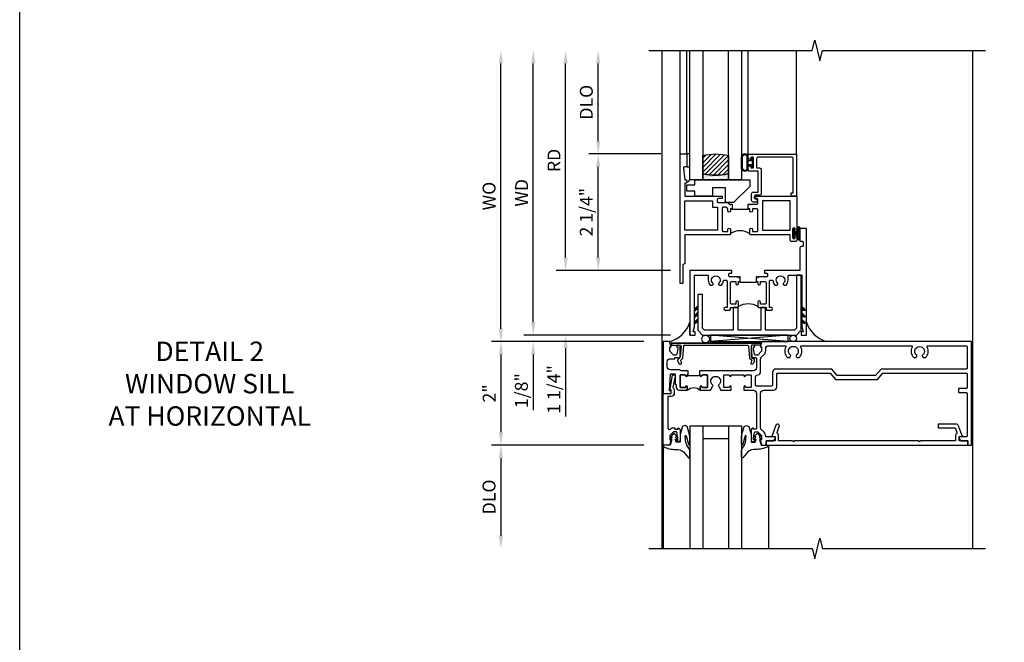
# Model space of a CAD drawing. Extents: x 0 to 124, y 0 to 79.
# Drawn here: x 0 to 19, y 52 to 64 of the extents above; entities that cross this region are included whole.
import ezdxf

# ---------------------------------------------------------------- set-up
doc = ezdxf.new("R2010")
doc.units = 0
doc.header["$LTSCALE"] = 0.5
doc.header["$MEASUREMENT"] = 0
doc.layers.get('0').update_dxf_attribs({"color": 4, "linetype": 'CONTINUOUS'})
for name, color, linetype in [('DIME', 2, 'CONTINUOUS'), ('FORMAT', 7, 'CONTINUOUS'), ('TEXT', 3, 'CONTINUOUS')]:
    doc.layers.add(name, color=color, linetype=linetype)
doc.styles.get("Standard").update_dxf_attribs({"font": 'arial.ttf'})
doc.dimstyles.new('EXT_ON-OFF', dxfattribs={"dimscale": 2, "dimtxt": 0.125, "dimasz": 0.125, "dimexe": 0.09, "dimexo": 0.1875, "dimgap": 0.05, "dimtad": 3, "dimdec": 5, "dimzin": 3, "dimdsep": 46, "dimlunit": 5, "dimtxsty": 'Standard', "dimcen": 0, "dimse2": 1, "dimazin": 0, "dimtfac": 1, "dimtdec": 4, "dimtofl": 0, "dimtmove": 0, "dimatfit": 0, "dimfxl": 1, "dimfrac": 2, "dimtolj": 1, "dimtzin": 3, "dimarcsym": 0})
doc.dimstyles.new('EXT_ON-ON', dxfattribs={"dimscale": 2, "dimtxt": 0.125, "dimasz": 0.125, "dimexe": 0.09, "dimexo": 0.1875, "dimgap": 0.05, "dimtad": 3, "dimdec": 5, "dimzin": 3, "dimdsep": 46, "dimlunit": 5, "dimtxsty": 'Standard', "dimcen": 0, "dimazin": 0, "dimtfac": 1, "dimtdec": 4, "dimtofl": 0, "dimtmove": 0, "dimatfit": 0, "dimfxl": 1, "dimfrac": 2, "dimtolj": 1, "dimtzin": 3, "dimarcsym": 0})

# ---------------------------------------------------------------- blocks, each defined once
blk = doc.blocks.new('B601VG004')
blk.add_lwpolyline([(-0.008, -0.514, 0.414214), (0, -0.506), (0, -0.357), (0.067, -0.357), (0.064, -0.38), (0.079, -0.38), (0.356, -0.331), (0.356, -0.287, 0.414214), (0.348, -0.279), (0.314, -0.279, 0.414214), (0.306, -0.287), (0.306, -0.289), (0.111, -0.324, 0.243882), (0.064, -0.299), (0, -0.299, 0.414214), (-0.058, -0.357), (-0.058, -0.424), (-0.667, -0.424, -0.668179), (-0.689, -0.373), (-0.678, -0.362, 0.198912), (-0.669, -0.341), (-0.669, -0.288), (-0.691, -0.288), (-0.691, -0.226), (-0.669, -0.226, 0.414214), (-0.707, -0.188), (-0.909, -0.188, 0.414214), (-0.929, -0.208), (-0.929, -0.237, 0.414214), (-0.909, -0.257), (-0.897, -0.257), (-0.897, -0.228), (-0.859, -0.228), (-0.757, -0.25, -0.354119), (-0.741, -0.269), (-0.741, -0.312), (-0.808, -0.379, -0.198912), (-0.825, -0.386), (-0.897, -0.386), (-0.897, -0.357), (-1, -0.393), (-1, -0.514)], format="xyb", close=True)
blk = doc.blocks.new('B027074-M')
blk.add_lwpolyline([(0.062, 0.144), (0.035, 0.149), (0.069, 0.257), (0.13, 0.261), (0.205, 0.259), (0.195, 0.29, 0.12571), (-0.037, 0.341, -0.226084), (-0.19, 0.391), (-0.286, 0.502, 0.644976), (-0.312, 0.49), (-0.31, 0.361, 0.151869), (-0.294, 0.316), (-0.255, 0.257, -0.029345), (-0.238, 0.205), (-0.221, 0.083, -0.653812), (-0.241, 0.076), (-0.285, 0.241, 0.888636), (-0.31, 0.239), (-0.31, 0.105, 0.064205), (-0.268, -0.084, 0.689636), (-0.165, -0.084, 0.070356), (-0.124, 0.105), (-0.124, 0.201), (-0.051, 0.201), (-0.029, 0.147), (-0.068, 0.142), (-0.034, 0.106), (-0.065, 0.084), (-0.004, 0.03), (0.052, 0.096), (0.027, 0.106)], format="xyb", close=True)
blk = doc.blocks.new('S451GT1000')
for p, q in [((-1, -0.625), (-1, -3)), ((0, -0.625), (-1, -0.625)), ((-0.75, -0.625), (-0.75, -3)), ((-0.25, -0.625), (-0.25, -3)), ((0, -0.625), (0, -3)), ((-0.25, -0.875), (-0.75, -0.875)), ((-1.518, -1), (-1.518, -3)), ((0.517, -1), (0.517, -3))]:
    blk.add_line(p, q)
at = {"rotation": 180}
blk.add_blockref('B027074-M', (-1.312, -0.742), dxfattribs=at)
at = {"xscale": -1, "rotation": 180}
blk.add_blockref('B027074-M', (0.312, -0.742), dxfattribs=at)
blk = doc.blocks.new('B601VG026')
blk.add_lwpolyline([(0.935, 4.438), (0.92, 4.423), (0.92, 2.015), (0.935, 2.001), (0.92, 1.986), (0.92, 1.716), (0.799, 1.716, 0.338704), (0.78, 1.701, -0.439208), (0.754, 1.688), (0.641, 1.729, 1), (0.617, 1.663), (0.834, 1.584), (0.834, 1.646), (0.92, 1.646), (0.92, 1.476), (1, 1.476), (1, 5.372), (0.92, 5.372), (0.92, 5.202), (0.834, 5.202), (0.834, 5.264), (0.617, 5.185, 0.315299), (0.594, 5.152), (0.594, 4.794), (0.664, 4.794), (0.664, 5.114, -0.315299), (0.677, 5.132), (0.754, 5.16, -0.439208), (0.78, 5.147, 0.338704), (0.799, 5.132), (0.92, 5.132), (0.92, 4.453)], format="xyb", close=True)
blk = doc.blocks.new('*D1852')
at = {"layer": 'DIME', "color": 0, "lineweight": -2, "transparency": 16777216}
for p, q in [((12.05, 57.349), (9.112, 57.349)), ((9.292, 57.099), (9.292, 55.599)), ((12.05, 55.349), (9.112, 55.349))]:
    blk.add_line(p, q, dxfattribs=at)
at = {"layer": 'DIME', "color": 0, "transparency": 16777216}
for points in [[(9.25, 57.099), (9.334, 57.099), (9.292, 57.349)], [(9.25, 55.599), (9.334, 55.599), (9.292, 55.349)]]:
    blk.add_solid(points, dxfattribs=at)
at = {"layer": 'DIME', "color": 0, "transparency": 16777216, "insert": (9.066, 56.349), "char_height": 0.25, "attachment_point": 5, "rotation": 90}
blk.add_mtext('\\A1;2"', dxfattribs=at)
blk = doc.blocks.new('*D1853')
at = {"layer": 'DIME', "color": 0, "lineweight": -2, "transparency": 16777216}
for p, q in [((12.05, 55.349), (9.112, 55.349)), ((9.292, 55.099), (9.292, 53.6))]:
    blk.add_line(p, q, dxfattribs=at)
at = {"layer": 'DIME', "color": 0, "transparency": 16777216}
for points in [[(9.25, 55.099), (9.334, 55.099), (9.292, 55.349)], [(9.25, 53.6), (9.334, 53.6), (9.292, 53.35)]]:
    blk.add_solid(points, dxfattribs=at)
at = {"layer": 'DIME', "color": 0, "transparency": 16777216, "insert": (9.063, 54.349), "char_height": 0.25, "attachment_point": 5, "rotation": 90}
blk.add_mtext('\\A1;DLO', dxfattribs=at)
blk = doc.blocks.new('B469407')
for p, q in [((0.623, 0.225), (0.576, 0.203)), ((0.629, 0.226), (0.651, 0.226)), ((0.663, 0.221), (0.694, 0.184)), ((0.963, 0.356), (0.929, 0.345)), ((0.929, 0.345), (0.929, 0.175)), ((0.965, 0.352), (0.931, 0.34)), ((0.971, 0.347), (0.971, -1.375)), ((0.976, 0.347), (0.976, -1.375)), ((0.567, 0.189), (0.567, 0.17)), ((0.626, 0.174), (0.589, 0.157)), ((0.644, 0.17), (0.67, 0.139)), ((0.916, 0.113), (0.68, 0.134)), ((0.913, 0.16), (0.704, 0.179)), ((0.929, 0.098), (0.929, -1.126)), ((0.567, -1.217), (0.567, -1.198)), ((0.623, -1.253), (0.576, -1.231)), ((0.626, -1.202), (0.589, -1.185)), ((0.629, -1.254), (0.651, -1.254)), ((0.644, -1.198), (0.67, -1.167)), ((0.663, -1.249), (0.694, -1.212)), ((0.916, -1.141), (0.68, -1.162)), ((0.913, -1.188), (0.704, -1.207)), ((0.929, -1.373), (0.929, -1.203)), ((0.963, -1.384), (0.929, -1.373)), ((0.965, -1.38), (0.931, -1.368))]:
    blk.add_line(p, q)
for centre, radius, start, end in [((0.582, 0.189), 0.015, 115, 180), ((0.629, 0.211), 0.015, 90, 115), ((0.651, 0.211), 0.015, 40, 90), ((0.966, 0.347), 0.01, 0, 109), ((0.966, 0.347), 0.005, 0, 109), ((0.582, 0.17), 0.015, 180, 295), ((0.632, 0.161), 0.015, 40, 115), ((0.682, 0.149), 0.015, 220, 265), ((0.705, 0.194), 0.015, 220, 265), ((0.914, 0.175), 0.015, 265, 0), ((0.914, 0.098), 0.015, 360, 85), ((0.914, -1.126), 0.015, 275, 0), ((0.582, -1.198), 0.015, 65, 180), ((0.582, -1.217), 0.015, 180, 245), ((0.629, -1.239), 0.015, 245, 270), ((0.632, -1.189), 0.015, 245, 320), ((0.651, -1.239), 0.015, 270, 320), ((0.682, -1.177), 0.015, 95, 140), ((0.705, -1.222), 0.015, 95, 140), ((0.914, -1.203), 0.015, 360, 95), ((0.966, -1.375), 0.01, 251, 0), ((0.966, -1.375), 0.005, 251, 0)]:
    blk.add_arc(centre, radius, start, end)
blk = doc.blocks.new('B229175')
h = blk.add_hatch()
h.set_pattern_fill('ANSI37', color=256, scale=0.1, style=0)
h.set_pattern_definition([(45, (-2.727382, -6.92049), (-0.008838835, 0.008838835), []), (135, (-2.727382, -6.92049), (-0.008838835, -0.008838835), [])])
h.paths.add_polyline_path([(2.125, 0.567), (2.125, 0.523), (2.169, 0.479, 1), (2.191, 0.501)])
h.paths.add_polyline_path([(2.125, 0.442), (2.125, 0.398), (2.169, 0.354, 1), (2.191, 0.376)])
h.paths.add_polyline_path([(2.125, 0.317), (2.125, 0.273), (2.169, 0.229, 1), (2.191, 0.251)])
h.paths.add_polyline_path([(0.125, 0.273), (0.125, 0.317), (0.059, 0.251, 1), (0.081, 0.229)])
h.paths.add_polyline_path([(0.125, 0.398), (0.125, 0.442), (0.059, 0.376, 1), (0.081, 0.354)])
h.paths.add_polyline_path([(0.125, 0.523), (0.125, 0.567), (0.059, 0.501, 1), (0.081, 0.479)])
blk.add_lwpolyline([(2.031, 1.16), (2.031, 0.133), (1.992, 0.094), (1.437, 0.094), (1.437, 0.532), (1.344, 0.532), (1.344, 0.094), (0.906, 0.094), (0.906, 0.532), (0.812, 0.532), (0.812, 0.094), (0.258, 0.094), (0.219, 0.133), (0.219, 0.785), (0.125, 0.785), (0.125, 0.094), (0.219, 0), (2.031, 0), (2.125, 0.094), (2.125, 1.16)], close=True)
for points in [[(0.125, 0.567), (0.059, 0.501, 1), (0.081, 0.479), (0.125, 0.523)], [(0.125, 0.442), (0.059, 0.376, 1), (0.081, 0.354), (0.125, 0.398)], [(2.125, 0.567), (2.191, 0.501, -1), (2.169, 0.479), (2.125, 0.523)], [(2.125, 0.442), (2.191, 0.376, -1), (2.169, 0.354), (2.125, 0.398)], [(0.125, 0.317), (0.059, 0.251, 1), (0.081, 0.229), (0.125, 0.273)], [(2.125, 0.317), (2.191, 0.251, -1), (2.169, 0.229), (2.125, 0.273)]]:
    blk.add_lwpolyline(points, format="xyb")
blk = doc.blocks.new('*D1854')
at = {"layer": 'DIME', "color": 0, "lineweight": -2, "transparency": 16777216}
for p, q in [((12.379, 60.974), (10.991, 60.974)), ((11.171, 58.974), (11.171, 60.724)), ((12.567, 58.724), (10.991, 58.724))]:
    blk.add_line(p, q, dxfattribs=at)
at = {"layer": 'DIME', "color": 0, "transparency": 16777216}
for points in [[(11.129, 60.724), (11.212, 60.724), (11.171, 60.974)], [(11.129, 58.974), (11.212, 58.974), (11.171, 58.724)]]:
    blk.add_solid(points, dxfattribs=at)
at = {"layer": 'DIME', "color": 0, "transparency": 16777216, "insert": (10.941, 59.849), "char_height": 0.25, "attachment_point": 5, "rotation": 90}
blk.add_mtext('\\A1;2 1/4"', dxfattribs=at)
blk = doc.blocks.new('*D1855')
at = {"layer": 'DIME', "color": 0, "lineweight": -2, "transparency": 16777216}
for p, q in [((10.542, 58.974), (10.542, 59.224)), ((12.567, 58.724), (10.362, 58.724)), ((12.567, 57.474), (10.362, 57.474)), ((10.542, 57.224), (10.542, 55.902))]:
    blk.add_line(p, q, dxfattribs=at)
at = {"layer": 'DIME', "color": 0, "transparency": 16777216}
for points in [[(10.5, 58.974), (10.584, 58.974), (10.542, 58.724)], [(10.5, 57.224), (10.584, 57.224), (10.542, 57.474)]]:
    blk.add_solid(points, dxfattribs=at)
at = {"layer": 'DIME', "color": 0, "transparency": 16777216, "insert": (10.313, 56.425), "char_height": 0.25, "attachment_point": 5, "rotation": 90}
blk.add_mtext('\\A1;1 1/4"', dxfattribs=at)
blk = doc.blocks.new('*D1856')
at = {"layer": 'DIME', "color": 0, "lineweight": -2, "transparency": 16777216}
for p, q in [((10.542, 58.974), (10.542, 62.724)), ((12.567, 58.724), (10.362, 58.724))]:
    blk.add_line(p, q, dxfattribs=at)
at = {"layer": 'DIME', "color": 0, "transparency": 16777216}
for points in [[(10.5, 62.724), (10.584, 62.724), (10.542, 62.974)], [(10.5, 58.974), (10.584, 58.974), (10.542, 58.724)]]:
    blk.add_solid(points, dxfattribs=at)
at = {"layer": 'DIME', "color": 0, "transparency": 16777216, "insert": (10.317, 60.849), "char_height": 0.25, "attachment_point": 5, "rotation": 90}
blk.add_mtext('\\A1;RD', dxfattribs=at)
blk = doc.blocks.new('*D1857')
at = {"layer": 'DIME', "color": 0, "lineweight": -2, "transparency": 16777216}
for p, q in [((11.171, 61.224), (11.171, 62.724)), ((12.379, 60.974), (10.991, 60.974))]:
    blk.add_line(p, q, dxfattribs=at)
at = {"layer": 'DIME', "color": 0, "transparency": 16777216}
for points in [[(11.129, 62.724), (11.212, 62.724), (11.171, 62.974)], [(11.129, 61.224), (11.212, 61.224), (11.171, 60.974)]]:
    blk.add_solid(points, dxfattribs=at)
at = {"layer": 'DIME', "color": 0, "transparency": 16777216, "insert": (10.941, 61.974), "char_height": 0.25, "attachment_point": 5, "rotation": 90}
blk.add_mtext('\\A1;DLO', dxfattribs=at)
blk = doc.blocks.new('*D1858')
at = {"layer": 'DIME', "color": 0, "lineweight": -2, "transparency": 16777216}
for p, q in [((9.917, 57.724), (9.917, 62.724)), ((12.567, 57.474), (9.737, 57.474))]:
    blk.add_line(p, q, dxfattribs=at)
at = {"layer": 'DIME', "color": 0, "transparency": 16777216}
for points in [[(9.875, 62.724), (9.959, 62.724), (9.917, 62.974)], [(9.875, 57.724), (9.959, 57.724), (9.917, 57.474)]]:
    blk.add_solid(points, dxfattribs=at)
at = {"layer": 'DIME', "color": 0, "transparency": 16777216, "insert": (9.692, 60.224), "char_height": 0.25, "attachment_point": 5, "rotation": 90}
blk.add_mtext('\\A1;WD', dxfattribs=at)
blk = doc.blocks.new('*D1859')
at = {"layer": 'DIME', "color": 0, "lineweight": -2, "transparency": 16777216}
for p, q in [((9.917, 57.724), (9.917, 57.974)), ((12.567, 57.474), (9.737, 57.474)), ((12.05, 57.349), (9.737, 57.349)), ((9.917, 57.099), (9.917, 56.024))]:
    blk.add_line(p, q, dxfattribs=at)
at = {"layer": 'DIME', "color": 0, "transparency": 16777216}
for points in [[(9.875, 57.724), (9.959, 57.724), (9.917, 57.474)], [(9.875, 57.099), (9.959, 57.099), (9.917, 57.349)]]:
    blk.add_solid(points, dxfattribs=at)
at = {"layer": 'DIME', "color": 0, "transparency": 16777216, "insert": (9.688, 56.402), "char_height": 0.25, "attachment_point": 5, "rotation": 90}
blk.add_mtext('\\A1;1/8"', dxfattribs=at)
blk = doc.blocks.new('B027874')
h = blk.add_hatch()
h.set_pattern_fill('ANSI31', color=256, scale=0.08, style=0)
h.set_pattern_definition([(45, (-2.208298, 1.612679), (-0.007071068, 0.007071068), [])])
h.paths.add_polyline_path([(-0.043, 0), (-0.028, 0.015), (-0.028, 0.03), (-0.072, 0.03, 0.029608), (-0.076, 0.037), (-0.076, 0.1, 0.8), (-0.139, 0.1), (-0.139, -0.1, 0.8), (-0.076, -0.1), (-0.076, -0.037, 0.029608), (-0.072, -0.03), (-0.028, -0.03), (-0.028, -0.015)])
h.paths.add_polyline_path([(-0.083, -0.1, -0.742268), (-0.132, -0.1), (-0.132, 0.1, -0.742268), (-0.083, 0.1)], flags=16)
h.paths.add_polyline_path([(-0.092, -0.021, -1), (-0.101, -0.021, -1)], flags=0)
h.paths.add_polyline_path([(-0.094, 0.028, -1), (-0.089, 0.028, -1)], flags=0)
h.paths.add_polyline_path([(-0.094, -0.043, -1), (-0.098, -0.043, -1)], flags=0)
h.paths.add_polyline_path([(-0.119, 0.002, -1), (-0.112, 0.002, -1)], flags=0)
h.paths.add_polyline_path([(-0.095, -0.057, -1), (-0.104, -0.057, -1)], flags=0)
h.paths.add_polyline_path([(-0.098, 0.055, -1), (-0.089, 0.055, -1)], flags=0)
h.paths.add_polyline_path([(-0.088, -0.061, -1), (-0.092, -0.061, -1)], flags=0)
h.paths.add_polyline_path([(-0.126, 0.025, -1), (-0.117, 0.025, -1)], flags=0)
h.paths.add_polyline_path([(-0.124, -0.036, -1), (-0.129, -0.036, -1)], flags=0)
h.paths.add_polyline_path([(-0.12, 0.046, -1), (-0.116, 0.046, -1)], flags=0)
h.paths.add_polyline_path([(-0.097, 0.067, -1), (-0.093, 0.067, -1)], flags=0)
h.paths.add_polyline_path([(-0.115, -0.066, -1), (-0.122, -0.066, -1)], flags=0)
h.paths.add_polyline_path([(-0.097, -0.082, -1), (-0.102, -0.082, -1)], flags=0)
h.paths.add_polyline_path([(-0.1, 0.081, -1), (-0.091, 0.081, -1)], flags=0)
h.paths.add_polyline_path([(-0.119, 0.065, -0.486829), (-0.122, 0.067, -0.664322), (-0.118, 0.068, -0.486829), (-0.116, 0.066, -0.664322)], flags=0)
h.paths.add_polyline_path([(-0.094, -0.103, -1), (-0.103, -0.103, -1)], flags=0)
h.paths.add_polyline_path([(-0.122, -0.089, -1), (-0.128, -0.089, -1)], flags=0)
h.paths.add_polyline_path([(-0.105, 0.103, -1), (-0.098, 0.103, -1)], flags=0)
h.paths.add_polyline_path([(-0.126, -0.099, -1), (-0.13, -0.099, -1)], flags=0)
h = blk.add_hatch()
h.set_pattern_fill('ANSI31', color=256, scale=0.25, angle=90, style=0)
h.set_pattern_definition([(135, (-10.943272, -7.362555), (-0.02209709, -0.02209709), [])])
h.paths.add_polyline_path([(0, 0.094), (-0.028, 0.094), (-0.028, 0.03), (-0.028, 0.015), (-0.043, 0), (-0.028, -0.015), (-0.028, -0.03), (-0.028, -0.094), (0, -0.094)])
for p, q in [((-0.139, 0.1), (-0.139, -0.1)), ((-0.128, 0.009), (-0.128, 0.009)), ((-0.123, 0.085), (-0.123, 0.085)), ((-0.118, 0.083), (-0.118, 0.083)), ((-0.116, 0.113), (-0.116, 0.113)), ((-0.101, 0.037), (-0.101, 0.037)), ((-0.096, 0.073), (-0.096, 0.073)), ((-0.091, 0.098), (-0.091, 0.098)), ((-0.028, 0.03), (-0.072, 0.03)), ((-0.128, -0.022), (-0.128, -0.022)), ((-0.128, -0.054), (-0.128, -0.054)), ((-0.123, -0.066), (-0.123, -0.066)), ((-0.12, -0.056), (-0.12, -0.056)), ((-0.12, -0.108), (-0.12, -0.108)), ((-0.094, -0.068), (-0.094, -0.068)), ((-0.092, -0.082), (-0.092, -0.082)), ((-0.089, -0.006), (-0.089, -0.006)), ((-0.072, -0.03), (-0.028, -0.03))]:
    blk.add_line(p, q)
blk.add_lwpolyline([(-0.076, 0.037), (-0.076, 0.1, 0.8), (-0.139, 0.1), (-0.139, -0.1, 0.8), (-0.076, -0.1), (-0.076, -0.037)], format="xyb")
blk.add_lwpolyline([(-0.083, -0.1), (-0.083, 0.1, 0.742268), (-0.132, 0.1), (-0.132, -0.1, 0.742268)], format="xyb", close=True)
blk.add_lwpolyline([(-0.028, -0.094), (-0.028, -0.03), (-0.028, -0.015), (-0.043, 0), (-0.028, 0.015), (-0.028, 0.03), (-0.028, 0.094), (0, 0.094), (0, -0.094)], close=True)
for centre, radius in [((-0.122, 0.025), 0.0045), ((-0.12, 0.067), 0.00225), ((-0.118, 0.066), 0.00225), ((-0.118, 0.046), 0.00225), ((-0.115, 0.002), 0.00337), ((-0.102, 0.103), 0.00337), ((-0.095, 0.081), 0.0045), ((-0.093, 0.055), 0.0045), ((-0.095, 0.067), 0.00225), ((-0.091, 0.028), 0.00225), ((-0.128, -0.099), 0.00225), ((-0.126, -0.036), 0.00225), ((-0.125, -0.089), 0.00337), ((-0.118, -0.066), 0.00337), ((-0.1, -0.057), 0.0045), ((-0.099, -0.103), 0.0045), ((-0.099, -0.082), 0.00225), ((-0.096, -0.021), 0.0045), ((-0.096, -0.043), 0.00225), ((-0.09, -0.061), 0.00225)]:
    blk.add_circle(centre, radius)
for start, end in [(26.3878, 33.1715), (326.8285, 333.6122)]:
    blk.add_arc((-0.132, 0), 0.0675, start, end)
blk = doc.blocks.new('B224131')
for points in [[(0.969, 1.125), (0.969, 1.035), (0.969, 1.035), (0.937, 1.035), (0.937, 0.997, -1), (0.887, 0.997), (0.887, 1.035), (0.801, 1.035, 0.414214), (0.781, 1.015), (0.781, 0.617, 0.414214), (0.801, 0.597), (0.887, 0.597), (0.887, 0.635, -1), (0.937, 0.635), (0.937, 0.552, -0.414214), (0.918, 0.532), (0.781, 0.532), (0.781, 0.503, -0.414214), (0.761, 0.483), (0.678, 0.483, -1), (0.678, 0.533), (0.716, 0.533), (0.716, 1.043, 0.414214), (0.696, 1.063), (0.664, 1.063, 0.379055), (0.644, 1.045, -0.145843), (0.611, 0.969), (0.571, 0.969, -0.673324), (0.558, 1.003, 2.463527), (0.442, 1.003, -0.673324), (0.429, 0.969), (0.389, 0.969, -0.177014), (0.355, 1.063), (0.355, 1.14, 0.414214), (0.335, 1.16), (0.09, 1.16), (0.09, 0.159), (0.065, 0.065), (0.1, 0.065), (0.1, 0), (0, 0), (0, 2.063), (0.125, 2.063), (0.125, 1.813), (0.085, 1.813, 0.414214), (0.065, 1.793), (0.065, 1.73, 0.414214), (0.085, 1.71), (0.105, 1.71, -0.414214), (0.125, 1.69), (0.125, 1.25), (0.803, 1.25, -0.414214), (0.813, 1.24), (0.813, 1.21, -0.414214), (0.803, 1.2), (0.77, 1.2, 0.414214), (0.75, 1.18), (0.75, 1.145, 0.414214), (0.77, 1.125), (0.923, 1.125), (0.937, 1.11), (0.953, 1.125)], [(1.281, 1.125), (1.298, 1.125), (1.312, 1.11), (1.328, 1.125), (1.48, 1.125, 0.414214), (1.5, 1.145), (1.5, 1.18, 0.414214), (1.48, 1.2), (1.448, 1.2, -0.414214), (1.438, 1.21), (1.438, 1.24, -0.414214), (1.448, 1.25), (2.25, 1.25), (2.25, 0), (2.15, 0), (2.15, 0.065), (2.185, 0.065), (2.16, 0.159), (2.16, 1.16), (1.915, 1.16, 0.414214), (1.895, 1.14), (1.895, 1.063, -0.177014), (1.861, 0.969), (1.821, 0.969, -0.673324), (1.808, 1.003, 2.463527), (1.692, 1.003, -0.673324), (1.679, 0.969), (1.639, 0.969, -0.145843), (1.606, 1.045, 0.379055), (1.586, 1.063), (1.554, 1.063, 0.414214), (1.534, 1.043), (1.534, 0.533), (1.572, 0.533, -1), (1.572, 0.483), (1.489, 0.483, -0.414214), (1.469, 0.503), (1.469, 0.532), (1.333, 0.532, -0.414214), (1.312, 0.552), (1.312, 0.635, -1), (1.363, 0.635), (1.363, 0.597), (1.449, 0.597, 0.414214), (1.469, 0.617), (1.469, 1.015, 0.414214), (1.449, 1.035), (1.363, 1.035), (1.363, 0.997, -1), (1.312, 0.997), (1.312, 1.035), (1.281, 1.035)]]:
    blk.add_lwpolyline(points, format="xyb", close=True)
blk.add_lwpolyline([(0.969, 1.035), (0.969, 1.02), (1.281, 1.02), (1.281, 1.035)])
blk.add_lwpolyline([(1.312, 0.552, 0.32), (0.937, 0.552)], format="xyb")
blk = doc.blocks.new('B225120')
for points in [[(-1.437, 0.468), (-1.437, 0.378), (-1.437, 0.378), (-1.469, 0.378), (-1.469, 0.34, -1), (-1.519, 0.34), (-1.519, 0.375), (-1.554, 0.41), (-1.605, 0.41, 0.414214), (-1.625, 0.39), (-1.625, -0.04, 0.414214), (-1.605, -0.06), (-1.519, -0.06), (-1.519, -0.022, -1), (-1.469, -0.022), (-1.469, -0.105, -0.414214), (-1.489, -0.125), (-2.347, -0.125), (-2.347, -0.687), (-2.358, -0.687, 0.414214), (-2.389, -0.717), (-2.389, -1.062), (-2.438, -1.062), (-2.438, 1.438), (-2.312, 1.438), (-2.312, 1.188), (-2.353, 1.188, 0.446679), (-2.373, 1.165), (-2.347, 0.938), (-2.332, 0.938, -0.414214), (-2.312, 0.918), (-2.312, 0.895, -0.414214), (-2.332, 0.875), (-2.347, 0.875), (-2.347, 0.625), (-1.635, 0.625, -0.414214), (-1.625, 0.615), (-1.625, 0.585, -0.414214), (-1.635, 0.575), (-1.702, 0.575, 0.414214), (-1.722, 0.555), (-1.722, 0.52, 0.414214), (-1.702, 0.5), (-1.516, 0.5), (-1.469, 0.453), (-1.454, 0.468)], [(-1.125, 0.468), (-1.109, 0.468), (-1.094, 0.453), (-1.079, 0.468), (-0.958, 0.468, 0.414214), (-0.938, 0.488), (-0.938, 0.555, 0.414214), (-0.958, 0.575), (-0.99, 0.575, -0.414214), (-1, 0.585), (-1, 0.615, -0.414214), (-0.99, 0.625), (-0.188, 0.625), (-0.188, -0.015, -1), (-0.22, -0.015), (-0.22, -0.009, 1), (-0.264, -0.009), (-0.264, -0.178, 1), (-0.22, -0.178), (-0.22, -0.172, -1), (-0.188, -0.172), (-0.188, -0.23, -0.414214), (-0.207, -0.25), (-0.292, -0.25, -0.414214), (-0.312, -0.23), (-0.312, -0.125), (-1.074, -0.125, -0.414214), (-1.094, -0.105), (-1.094, -0.022, -1), (-1.044, -0.022), (-1.044, -0.06), (-0.958, -0.06, 0.414214), (-0.938, -0.04), (-0.938, 0.358, 0.414214), (-0.958, 0.378), (-1.044, 0.378), (-1.044, 0.34, -1), (-1.094, 0.34), (-1.094, 0.378), (-1.125, 0.378)]]:
    blk.add_lwpolyline(points, format="xyb", close=True)
for points in [[(-1.812, 0.535), (-1.812, 0.41), (-1.715, 0.41), (-1.715, -0.035), (-2.347, -0.035), (-2.347, 0.535)], [(-0.312, 0.535), (-0.848, 0.535), (-0.848, -0.035), (-0.312, -0.035)]]:
    blk.add_lwpolyline(points, close=True)
blk.add_lwpolyline([(-1.125, 0.378), (-1.125, 0.363), (-1.437, 0.363), (-1.437, 0.378)])
blk.add_lwpolyline([(-1.094, -0.105, 0.32), (-1.469, -0.105)], format="xyb")
blk = doc.blocks.new('B127074')
for p, q in [((-0.23, -0.118), (-0.23, 0.117)), ((-0.21, -0.117), (-0.21, 0.117)), ((-0.12, -0.117), (-0.12, 0.117)), ((-0.1, -0.117), (-0.1, 0.117)), ((-0.051, 0.035), (-0.1, 0.035)), ((-0.051, 0.078), (-0.051, 0.035)), ((-0.021, -0.078), (-0.021, 0.078)), ((-0.1, -0.035), (-0.051, -0.035)), ((-0.051, -0.035), (-0.051, -0.078))]:
    blk.add_line(p, q)
for centre, radius, start, end in [((-0.165, 0.099), 0.0675, 15.2882, 164.7118), ((-0.165, 0.099), 0.0485, 21.82, 158.18), ((-0.036, 0.078), 0.015, 0, 180), ((-0.165, -0.099), 0.0675, 195.7196, 344.6722), ((-0.165, -0.099), 0.0485, 201.82, 338.18), ((-0.036, -0.078), 0.015, 180, 0)]:
    blk.add_arc(centre, radius, start, end)
blk = doc.blocks.new('B027889')
blk.add_lwpolyline([(0.281, -0.594), (0.281, -0.5), (1.344, -0.5), (1.344, -0.625), (1.031, -0.937), (0.874, -0.937), (0.874, -0.656), (0.625, -0.656), (0.625, -0.812), (0.281, -0.812), (0.281, -0.719), (0.125, -0.719), (0.125, -0.594)], close=True)
blk = doc.blocks.new('B224063')
blk.add_lwpolyline([(-0.87, 0.752, 0.414214), (-0.885, 0.737), (-0.885, 0.725, -0.414214), (-0.9, 0.71), (-0.92, 0.71, -0.414214), (-0.935, 0.725), (-0.935, 0.797, -0.414214), (-0.92, 0.812), (-0.007, 0.812), (-0.007, 0), (-0.105, 0), (-0.105, 0.062), (-0.067, 0.062), (-0.067, 0.722, 0.414214), (-0.097, 0.752), (-0.745, 0.752, 0.414214), (-0.775, 0.722), (-0.775, 0.542), (-0.717, 0.542, -0.414214), (-0.687, 0.512), (-0.687, 0.045, -0.414214), (-0.717, 0.015), (-0.812, 0.015), (-0.812, -0.055), (-0.782, -0.055, -0.414214), (-0.767, -0.07), (-0.767, -0.1, -0.414214), (-0.782, -0.115), (-0.842, -0.115, -0.414214), (-0.872, -0.085), (-0.872, 0.045, -0.414214), (-0.842, 0.075), (-0.747, 0.075), (-0.747, 0.482), (-0.92, 0.482, -0.414214), (-0.935, 0.497), (-0.935, 0.57, -0.414214), (-0.92, 0.585), (-0.9, 0.585, -0.414214), (-0.885, 0.57), (-0.885, 0.557, 0.414214), (-0.87, 0.542), (-0.85, 0.542, 0.414214), (-0.835, 0.557), (-0.835, 0.737, 0.414214), (-0.85, 0.752)], format="xyb", close=True)
blk = doc.blocks.new('B127186-7282')
blk.add_lwpolyline([(0, 0), (0, -0.25), (0.06, -0.25), (0.06, 0)], close=True)
blk.add_arc((0, -0.478), 0.0642, 270.4193, 340.2601)
blk = doc.blocks.new('GT-GLASS-1IN-7282')
h = blk.add_hatch()
h.set_pattern_fill('ANSI31', color=256, scale=0.5, style=0)
h.set_pattern_definition([(45, (-1.594896, -0.47501), (-0.0441942, 0.0441942), [])])
h.paths.add_polyline_path([(0.81, -0.03, 0.12), (0.31, -0.03), (0.31, -0.38, 0.12), (0.81, -0.38)])
h = blk.add_hatch()
h.set_pattern_fill('AR-SAND', color=256, scale=0.03, style=0)
h.set_pattern_definition([(37.5, (-8.435115, -10.989657), (-0.0018898, 0.05780471), [0, -0.0456, 0, -0.051, 0, -0.04875]), (7.5, (-8.435115, -10.98966), (0.0530933, 0.0846644), [0, -0.0246, 0, -0.0411, 0, -0.01575]), (327.5, (-8.472015, -10.989657), (0.09342426, 0.00016977), [0, -0.015, 0, -0.054, 0, -0.0705]), (317.5, (-8.472015, -10.98966), (0.0901838, 0.02633027), [0, -0.0075, 0, -0.0354, 0, -0.0405])])
edge = h.paths.add_edge_path()
edge.add_line((0.81, -0.38), (0.81, -0.5))
edge.add_line((0.81, -0.5), (0.31, -0.5))
edge.add_line((0.31, -0.5), (0.31, -0.38))
edge.add_arc((0.56, 0.647), 1.057, 256.3145, 283.6855)
for points in [[(0.31, 2), (0.31, -0.5), (0.06, -0.5), (0.06, 2)], [(1.06, 2.005), (1.06, -0.5), (0.81, -0.5), (0.81, 2)]]:
    blk.add_lwpolyline(points)
for points in [[(0.31, -0.38), (0.31, -0.03, -0.12), (0.81, -0.03), (0.81, -0.38, -0.12)], [(0.81, -0.38), (0.81, -0.5), (0.31, -0.5), (0.31, -0.38, 0.12)]]:
    blk.add_lwpolyline(points, format="xyb", close=True)
blk = doc.blocks.new('*D1851')
at = {"layer": 'DIME', "color": 0, "lineweight": -2, "transparency": 16777216}
for p, q in [((9.292, 57.599), (9.292, 62.724)), ((11.441, 57.349), (9.112, 57.349))]:
    blk.add_line(p, q, dxfattribs=at)
at = {"layer": 'DIME', "color": 0, "transparency": 16777216}
for points in [[(9.25, 62.724), (9.334, 62.724), (9.292, 62.974)], [(9.25, 57.599), (9.334, 57.599), (9.292, 57.349)]]:
    blk.add_solid(points, dxfattribs=at)
at = {"layer": 'DIME', "color": 0, "transparency": 16777216, "insert": (9.063, 60.161), "char_height": 0.25, "width": 5.28552, "attachment_point": 5, "rotation": 90}
blk.add_mtext('\\A1;WO', dxfattribs=at)
blk = doc.blocks.new('B601TVG011-2')
blk.add_lwpolyline([(0.897, -0.357), (1, -0.393), (1, -0.514), (0, -0.514), (0, -0.357), (0.05, -0.357), (0.05, -0.389), (0.375, -0.37), (0.375, -0.279), (0.171, -0.279), (0.171, -0.263), (0.122, -0.263, -0.414214), (0.062, -0.203), (0.062, -0.047), (0.128, -0.047, -1), (0.128, -0.078), (0.128, -0.078, 0.414214), (0.113, -0.093), (0.113, -0.173, 0.414214), (0.128, -0.188), (0.342, -0.188, 0.414214), (0.357, -0.173), (0.357, -0.093, 0.414214), (0.342, -0.078), (0.342, -0.078, -1), (0.342, -0.047), (0.357, -0.047), (0.357, -0.032), (0.438, -0.032), (0.438, -0.037), (0.427, -0.047), (0.438, -0.057), (0.438, -0.168, 0.248268), (0.446, -0.185, -0.248268), (0.455, -0.201), (0.455, -0.374, 0.414214), (0.515, -0.434), (0.609, -0.434, 0.414214), (0.669, -0.374), (0.669, -0.288), (0.691, -0.288), (0.691, -0.226), (0.669, -0.226, -0.414214), (0.707, -0.188), (0.909, -0.188, -0.414214), (0.929, -0.208), (0.929, -0.237, -0.414214), (0.909, -0.257), (0.897, -0.257), (0.897, -0.228), (0.859, -0.228), (0.757, -0.25, 0.354119), (0.741, -0.269), (0.741, -0.312), (0.808, -0.379, 0.198912), (0.825, -0.386), (0.897, -0.386)], format="xyb", close=True)
blk = doc.blocks.new('B601TVG011-2TB')
blk.add_lwpolyline([(0.0625, -0.047, 0.4), (0.0625, 0.203), (0.128, 0.203, 1), (0.128, 0.234), (0.1275, 0.234, -0.4142136), (0.1125, 0.249), (0.1125, 0.329, -0.4142136), (0.1275, 0.344), (0.3425, 0.344, -0.4142136), (0.3575, 0.329), (0.3575, 0.249, -0.4142136), (0.3425, 0.234), (0.342, 0.234, 1), (0.342, 0.203), (0.3575, 0.203), (0.3575, 0.1875), (0.3365, 0.1875), (0.3365, -0.0315), (0.3575, -0.0315), (0.3575, -0.047), (0.342, -0.047, 1), (0.342, -0.078), (0.3425, -0.078, -0.4142136), (0.3575, -0.093), (0.3575, -0.173, -0.4142136), (0.3425, -0.188), (0.1275, -0.188, -0.4142136), (0.1125, -0.173), (0.1125, -0.093, -0.4142136), (0.1275, -0.078), (0.128, -0.078, 1), (0.128, -0.047)], format="xyb", close=True)
blk = doc.blocks.new('B601TVG011-1')
for points in [[(0.808, 1.379), (0.741, 1.312), (0.741, 1.269, 0.354119), (0.757, 1.25), (0.859, 1.228), (0.897, 1.228), (0.897, 1.257), (0.909, 1.257, -0.414214), (0.929, 1.237), (0.929, 1.208, -0.414214), (0.909, 1.188), (0.707, 1.188, -0.414214), (0.669, 1.226), (0.691, 1.226), (0.691, 1.268, 0.414214), (0.671, 1.288), (0.498, 1.288, 0.414214), (0.438, 1.228), (0.438, 1.057), (0.427, 1.047), (0.438, 1.037), (0.438, 0.807), (0.427, 0.797), (0.438, 0.787), (0.438, 0.51), (0.427, 0.5), (0.438, 0.49), (0.438, 0.213), (0.427, 0.203), (0.438, 0.193), (0.438, 0.187), (0.357, 0.187), (0.357, 0.203), (0.342, 0.203, -1), (0.342, 0.234), (0.343, 0.234, 0.414214), (0.357, 0.249), (0.357, 0.329, 0.414214), (0.343, 0.344), (0.128, 0.344, 0.414214), (0.113, 0.329), (0.113, 0.249, 0.414214), (0.128, 0.234), (0.128, 0.234, -1), (0.128, 0.203), (0.063, 0.203), (0.063, 0.401), (0.144, 0.448, -0.386545), (0.157, 0.445, 3.127286), (0.157, 0.555, -0.386545), (0.144, 0.552), (0.063, 0.599), (0.063, 0.797), (0.128, 0.797, -1), (0.128, 0.766), (0.128, 0.766, 0.414214), (0.113, 0.751), (0.113, 0.671, 0.414214), (0.128, 0.656), (0.343, 0.656, 0.414214), (0.357, 0.671), (0.357, 0.751, 0.414214), (0.343, 0.766), (0.342, 0.766, -1), (0.342, 0.797), (0.357, 0.797), (0.357, 1.047), (0.342, 1.047, -1), (0.342, 1.078), (0.343, 1.078, 0.414214), (0.357, 1.093), (0.357, 1.173, 0.414214), (0.343, 1.188), (0.128, 1.188, 0.414214), (0.113, 1.173), (0.113, 1.093, 0.414214), (0.128, 1.078), (0.128, 1.078, -1), (0.128, 1.047), (0.063, 1.047), (0.063, 1.228, 0.414214), (0.003, 1.288), (-0.671, 1.288, 0.414214), (-0.691, 1.268), (-0.691, 1.226), (-0.669, 1.226, -0.414214), (-0.707, 1.188), (-0.909, 1.188, -0.414214), (-0.929, 1.208), (-0.929, 1.237, -0.414214), (-0.909, 1.257), (-0.897, 1.257), (-0.897, 1.228), (-0.859, 1.228), (-0.757, 1.25, 0.354119), (-0.741, 1.269), (-0.741, 1.312), (-0.808, 1.379, 0.198912), (-0.825, 1.386), (-0.897, 1.386), (-0.897, 1.357), (-1, 1.393), (-1, 1.476), (-0.92, 1.476), (-0.92, 1.584, -0.414214), (-0.858, 1.646), (-0.84, 1.646), (-0.84, 1.466), (-0.825, 1.466, -0.198912), (-0.751, 1.435), (-0.691, 1.375, 0.123807), (-0.663, 1.368), (0.003, 1.368, 0.414214), (0.063, 1.428), (0.063, 1.618, -0.414214), (0.123, 1.678), (0.369, 1.678, 0.414214), (0.389, 1.698), (0.389, 2.708), (0.268, 2.813), (0.268, 3.625), (0.389, 3.73), (0.389, 5.338, 0.414214), (0.369, 5.358), (0.114, 5.358, 0.414214), (0.094, 5.338), (0.094, 5.198, -0.414214), (0.084, 5.188), (0.024, 5.188, -0.414214), (0.014, 5.198), (0.014, 5.338, 0.414214), (-0.006, 5.358), (-0.82, 5.358, 0.414214), (-0.84, 5.338), (-0.84, 5.202), (-0.858, 5.202, -0.414214), (-0.92, 5.264), (-0.92, 5.372), (-1, 5.372), (-1, 5.438), (1, 5.438), (1, 1.393), (0.897, 1.357), (0.897, 1.386), (0.825, 1.386, 0.198912)], [(0.357, 1.318, -0.365977), (0.416, 1.368), (0.663, 1.368, 0.123807), (0.691, 1.375), (0.751, 1.435, -0.198912), (0.825, 1.466), (0.86, 1.466, 0.414214), (0.92, 1.526), (0.92, 1.838, 0.568098), (0.89, 1.855, -0.339754), (0.692, 1.887), (0.692, 1.931), (0.721, 1.948, -0.386545), (0.735, 1.945, 3.127286), (0.735, 2.056, -0.386545), (0.721, 2.053), (0.692, 2.07), (0.692, 2.114, -0.339754), (0.89, 2.146, 0.568098), (0.92, 2.163), (0.92, 4.275, 0.568098), (0.89, 4.293, -0.339754), (0.692, 4.325), (0.692, 4.369), (0.721, 4.386, -0.386545), (0.735, 4.383, 3.127286), (0.735, 4.493, -0.386545), (0.721, 4.49), (0.692, 4.507), (0.692, 4.551, -0.339754), (0.89, 4.583, 0.568098), (0.92, 4.601), (0.92, 5.338, 0.414214), (0.9, 5.358), (0.489, 5.358, 0.414214), (0.469, 5.338), (0.469, 3.694), (0.348, 3.589), (0.348, 2.849), (0.469, 2.744), (0.469, 1.658, -0.414214), (0.409, 1.598), (0.162, 1.598, 0.414214), (0.142, 1.578), (0.142, 1.288, 0.414214), (0.162, 1.268), (0.297, 1.268, 0.365977)]]:
    blk.add_lwpolyline(points, format="xyb", close=True)
blk = doc.blocks.new('B601TVG011')
for name in ['B601TVG011-1', 'B601TVG011-2TB', 'B601TVG011-2']:
    blk.add_blockref(name, (0, 0))

msp = doc.modelspace()

# ---------------------------------------------------------------- linework, layer by layer
for p, q in [((12.40072, 62.973268), (12.40072, 53.349605)), ((12.754325, 60.973599), (12.754325, 62.973599)), ((12.879325, 60.973599), (12.879325, 62.973599)), ((14.069452, 60.958599), (14.069202, 62.973273)), ((14.997325, 60.973599), (14.997325, 62.973599)), ((18.400708, 62.973268), (18.400739, 53.349605)), ((12.941825, 57.473599), (12.941825, 57.723599)), ((14.841825, 57.473599), (13.34182, 57.348599)), ((14.84182, 57.348599), (13.341825, 57.473599)), ((13.34182, 57.348599), (14.308087, 57.325099)), ((14.308087, 57.348599), (13.34182, 57.325099))]:
    msp.add_line(p, q)
for points in [[(12.15072, 62.973267), (15.30071, 62.973277), (15.35073, 63.173257), (15.45071, 62.773277), (15.50071, 62.973277), (18.65072, 62.973267)], [(12.15072, 53.349606), (15.30071, 53.349596), (15.35073, 53.149616), (15.45071, 53.549596), (15.50071, 53.349596), (18.65072, 53.349606)]]:
    msp.add_lwpolyline(points)
for points in [[(14.84182, 57.348599), (14.841825, 57.473599), (13.341825, 57.473599), (13.34182, 57.348599)], [(13.34182, 57.348599), (14.308087, 57.348599), (14.308087, 57.325099), (13.34182, 57.325099)]]:
    msp.add_lwpolyline(points, close=True)
for centre, radius in [((13.244719, 57.399349), 0.07425), ((14.93482, 57.410782), 0.062185)]:
    msp.add_circle(centre, radius)
for centre, start, end in [((12.402529, 57.897279), 284.6392055, 342.1488577), ((15.731121, 57.897279), 197.8511423, 255.3607945)]:
    msp.add_arc(centre, 0.566573, start, end)
at = {"layer": 'FORMAT'}
msp.add_lwpolyline([(123.718546, 0), (0, 0), (0, 79.022022)], dxfattribs=at)

# ---------------------------------------------------------------- block references
for name, p in [('GT-GLASS-1IN-7282', (12.879325, 60.973599)), ('B225120', (15.191825, 59.536099)), ('B127186-7282', (12.879325, 60.973599)), ('B127074', (14.169452, 60.808599)), ('B224063', (15.004325, 60.161099)), ('B027889', (12.754325, 60.973599)), ('B229175', (12.966825, 57.473599))]:
    msp.add_blockref(name, p)
at = {"xscale": -1}
for name, p in [('B224131', (15.191825, 57.473599)), ('S451GT1000', (12.938883, 56.349599))]:
    msp.add_blockref(name, p, dxfattribs=at)
for name, p, rotation in [('B027874', (14.928325, 59.442599), 180), ('B469407', (12.933107, 56.348599), 90.00000000000001), ('B601VG026', (12.93872, 56.349099), 270)]:
    msp.add_blockref(name, p, dxfattribs=dict(rotation=rotation))
at = {"xscale": -1, "rotation": 270}
for name in ['B601TVG011', 'B601VG004']:
    msp.add_blockref(name, (12.93872, 56.349099), dxfattribs=at)

# ---------------------------------------------------------------- texts
at = {"layer": 'TEXT', "insert": (3.670081, 57.349099), "char_height": 0.375, "width": 5.68196554, "attachment_point": 2}
msp.add_mtext('DETAIL 2 \\PWINDOW SILL\\PAT HORIZONTAL\\P ', dxfattribs=at)

# ---------------------------------------------------------------- dimensions: what is measured, and where the dimension line sits
at = {"layer": 'DIME'}
for base, p1, p2, angle, text, picture, middle in [((9.291969, 62.973599), (11.815969, 57.348599), (12.40072, 62.973599), 90, 'WO', '*D1851', (9.06262, 60.161099)), ((9.916969, 62.973599), (12.941825, 57.473599), (12.40072, 62.973599), 90, 'WD', '*D1858', (9.691969, 60.223599)), ((10.541969, 62.973599), (12.941825, 58.723599), (12.40072, 62.973599), 90, 'RD', '*D1856', (10.316969, 60.848599)), ((11.170719, 62.973599), (12.754325, 60.973599), (12.40072, 62.973599), 90, 'DLO', '*D1857', (10.94137, 61.973599)), ((9.291969, 53.349605), (12.42472, 55.349099), (12.40072, 53.349605), 270, 'DLO', '*D1853', (9.06262, 54.349352))]:
    dim = msp.add_linear_dim(base=base, p1=p1, p2=p2, angle=angle, text=text, dimstyle='EXT_ON-OFF', override={"dimpost": '"'}, dxfattribs=at)
    dim.commit()
    dim.dimension.update_dxf_attribs({"geometry": picture, "text_midpoint": middle})
for base, p1, p2, picture, middle in [((11.170719, 60.973599), (12.941825, 58.723599), (12.754325, 60.973599), '*D1854', (11.170719, 59.848599)), ((10.541969, 58.723599), (12.941825, 57.473599), (12.941825, 58.723599), '*D1855', (10.541969, 56.425074)), ((9.916969, 57.349099), (12.941825, 57.473599), (12.42472, 57.349099), '*D1859', (9.916969, 56.401745))]:
    dim = msp.add_linear_dim(base=base, p1=p1, p2=p2, angle=90, dimstyle='EXT_ON-ON', override={"dimpost": '"'}, dxfattribs=at)
    dim.commit()
    dim.dimension.update_dxf_attribs({"geometry": picture, "text_midpoint": middle, "dimtype": 160})
dim = msp.add_linear_dim(base=(9.291969, 55.349099), p1=(12.42472, 57.349099), p2=(12.42472, 55.349099), angle=270, dimstyle='EXT_ON-ON', override={"dimpost": '"'}, dxfattribs=at)
dim.commit()
dim.dimension.update_dxf_attribs({"geometry": '*D1852', "text_midpoint": (9.066457, 56.349099)})

doc.saveas('drawing.dxf')
